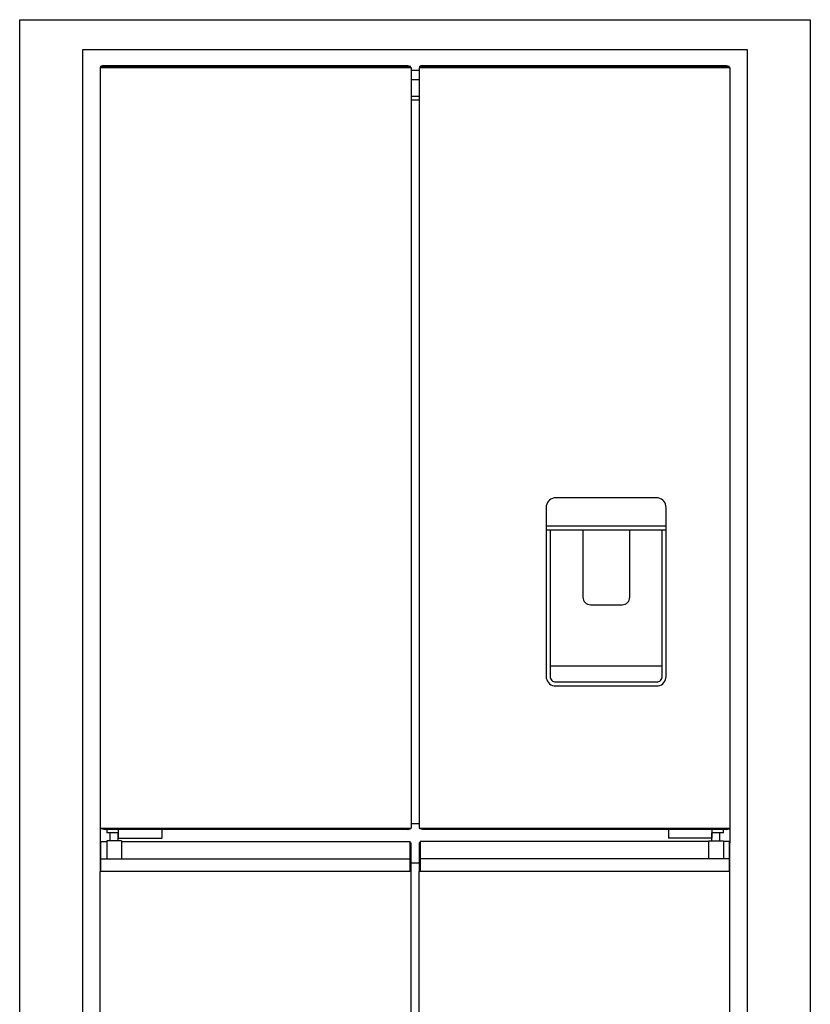
# Model space of a CAD drawing. Units: millimetres. Extents: x -1776 to 1986, y -2014 to 2055.
# Drawn here: x -1410 to -418, y -778 to 457 of the extents above; entities that cross this region are included whole.
import ezdxf

# ---------------------------------------------------------------- set-up
doc = ezdxf.new("R2010")
doc.units = ezdxf.units.MM
doc.header["$MEASUREMENT"] = 0
doc.layers.add('Capa 1', color=7, linetype='Continuous', lineweight=0)
doc.layers.add('Capa 6', color=7, linetype='Continuous', lineweight=0)

msp = doc.modelspace()

# ---------------------------------------------------------------- linework, layer by layer
at = {"layer": 'Capa 1', "color": 250, "lineweight": 25, "true_color": 0x1d1d1b}
for p, q in [((-1308.5, 397.4), (-1308.5, -557.1)), ((-1308.5, 397.4), (-918.5, 397.4)), ((-1304.2, 399.9), (-1307.7, 398.9)), ((-1307.7, 398.9), (-919.3, 398.9)), ((-1307.7, 397.4), (-1307.7, 398.9)), ((-1304.2, 399.9), (-922.8, 399.9)), ((-922.8, 399.9), (-919.3, 398.9)), ((-919.3, 397.4), (-919.3, 398.9)), ((-918.5, 397.4), (-918.5, -557.1)), ((-908.5, 397.4), (-908.5, -557.1)), ((-908.5, 397.4), (-518.5, 397.4)), ((-904.2, 399.9), (-907.7, 398.9)), ((-907.7, 398.9), (-519.3, 398.9)), ((-907.7, 397.4), (-907.7, 398.9)), ((-904.2, 399.9), (-522.8, 399.9)), ((-522.8, 399.9), (-519.3, 398.9)), ((-519.3, 397.4), (-519.3, 398.9)), ((-518.5, 397.4), (-518.5, -557.1)), ((-918.5, 393.8), (-908.5, 393.8)), ((-918.5, 382.2), (-908.5, 382.2)), ((-918.5, 361.4), (-908.5, 361.4)), ((-908.5, 356.4), (-918.5, 356.4)), ((-610.5, -142.7), (-737.1, -142.7)), ((-749.1, -154.7), (-749.1, -178.3)), ((-598.5, -178.3), (-598.5, -154.7)), ((-749.1, -178.3), (-749.1, -183)), ((-598.5, -178.3), (-749.1, -178.3)), ((-749.1, -183), (-598.5, -183)), ((-749.1, -183), (-749.1, -366.8)), ((-744.1, -183), (-744.1, -366.8)), ((-702.9, -183), (-702.9, -267.5)), ((-644.1, -267.5), (-644.1, -183)), ((-603.5, -366.8), (-603.5, -183)), ((-598.5, -183), (-598.5, -178.3)), ((-598.5, -366.8), (-598.5, -183)), ((-693.4, -277), (-653.6, -277)), ((-603.5, -353.8), (-744.1, -353.8)), ((-737.1, -373.8), (-610.5, -373.8)), ((-737.1, -378.8), (-610.5, -378.8)), ((-918.5, -551.3), (-908.5, -551.3)), ((-1308.5, -557.1), (-918.5, -557.1)), ((-1308.5, -557.1), (-1308.5, -575.6)), ((-1307.7, -557.1), (-1307.7, -558.2)), ((-919.3, -558.2), (-1307.7, -558.2)), ((-1304.2, -559.1), (-1307.7, -558.2)), ((-922.8, -559.1), (-1304.2, -559.1)), ((-1300.2, -559.1), (-1300.2, -563.1)), ((-1296, -573.1), (-1296, -563.1)), ((-1286, -559.1), (-1286, -570)), ((-1286, -573.1), (-1286, -563.1)), ((-1231.3, -559.1), (-1231.3, -570)), ((-922.8, -559.1), (-919.3, -558.2)), ((-919.3, -557.1), (-919.3, -558.2)), ((-908.5, -557.1), (-518.5, -557.1)), ((-907.7, -557.1), (-907.7, -558.2)), ((-519.3, -558.2), (-907.7, -558.2)), ((-904.2, -559.1), (-907.7, -558.2)), ((-522.8, -559.1), (-904.2, -559.1)), ((-595.7, -559.1), (-595.7, -570)), ((-541, -559.1), (-541, -570)), ((-541, -573.1), (-541, -563.1)), ((-531, -573.1), (-531, -563.1)), ((-526.7, -563.1), (-526.7, -559.1)), ((-522.8, -559.1), (-519.3, -558.2)), ((-519.3, -557.1), (-519.3, -558.2)), ((-518.5, -557.1), (-518.5, -575.6)), ((-1308.5, -575.6), (-1307.7, -575.6)), ((-1308.5, -575.6), (-1308.5, -611.6)), ((-1307.7, -574.1), (-1300.2, -574.1)), ((-1307.7, -595.6), (-1307.7, -574.1)), ((-1307.7, -574.1), (-1300.2, -574.1)), ((-1300.2, -573.1), (-1300.2, -595.6)), ((-1286, -570), (-1231.3, -570)), ((-1281.7, -573.1), (-1281.7, -595.6)), ((-1281.7, -574.1), (-919.7, -574.1)), ((-1281.7, -574.1), (-919.7, -574.1)), ((-919.7, -595.6), (-919.7, -574.1)), ((-919.7, -575.6), (-918.5, -575.6)), ((-918.5, -611.6), (-918.5, -575.6)), ((-907.3, -575.6), (-908.5, -575.6)), ((-908.5, -575.6), (-908.5, -611.6)), ((-545.2, -574.1), (-907.3, -574.1)), ((-907.3, -574.1), (-907.3, -595.6)), ((-541, -570), (-595.7, -570)), ((-545.2, -573.1), (-545.2, -595.6)), ((-526.7, -573.1), (-526.7, -595.6)), ((-519.3, -574.1), (-526.7, -574.1)), ((-519.3, -574.1), (-519.3, -595.6)), ((-518.5, -575.6), (-519.3, -575.6)), ((-518.5, -611.6), (-518.5, -575.6)), ((-1307.7, -611.6), (-1307.7, -595.6)), ((-1307.7, -595.6), (-919.7, -595.6)), ((-919.7, -611.6), (-919.7, -595.6)), ((-908.5, -601.2), (-918.5, -601.2)), ((-907.3, -595.6), (-907.3, -611.6)), ((-519.3, -595.6), (-907.3, -595.6)), ((-519.3, -595.6), (-519.3, -611.6)), ((-918.5, -611.6), (-1308.5, -611.6)), ((-1308.5, -1344.6), (-1308.5, -611.6)), ((-918.5, -1344.6), (-918.5, -611.6)), ((-518.5, -611.6), (-908.5, -611.6)), ((-908.5, -1344.6), (-908.5, -611.6)), ((-518.5, -1344.6), (-518.5, -611.6))]:
    msp.add_line(p, q, dxfattribs=at)
for points in [[(-737.1, -142.7), (-739.2, -142.9), (-741.2, -143.4), (-743.1, -144.3), (-744.8, -145.5), (-746.3, -147), (-747.5, -148.7), (-748.4, -150.6), (-748.9, -152.6), (-749.1, -154.7)], [(-598.5, -154.7), (-598.7, -152.6), (-599.2, -150.6), (-600.1, -148.7), (-601.3, -147), (-602.8, -145.5), (-604.5, -144.3), (-606.4, -143.4), (-608.4, -142.9), (-610.5, -142.7)], [(-702.9, -267.5), (-702.7, -269.4), (-702.2, -271.2), (-701.3, -272.8), (-700.1, -274.2), (-698.7, -275.4), (-697, -276.3), (-695.2, -276.8), (-693.4, -277)], [(-653.6, -277), (-651.8, -276.8), (-650, -276.3), (-648.3, -275.4), (-646.9, -274.2), (-645.7, -272.8), (-644.8, -271.2), (-644.3, -269.4), (-644.1, -267.5)], [(-749.1, -366.8), (-748.9, -368.9), (-748.4, -370.9), (-747.5, -372.8), (-746.3, -374.5), (-744.8, -376), (-743.1, -377.2), (-741.2, -378.1), (-739.2, -378.6), (-737.1, -378.8)], [(-744.1, -366.8), (-744, -368.2), (-743.5, -369.5), (-742.9, -370.7), (-742, -371.8), (-741, -372.6), (-739.8, -373.3), (-738.5, -373.7), (-737.1, -373.8)], [(-610.5, -378.8), (-608.4, -378.6), (-606.4, -378.1), (-604.5, -377.2), (-602.8, -376), (-601.3, -374.5), (-600.1, -372.8), (-599.2, -370.9), (-598.7, -368.9), (-598.5, -366.8)], [(-610.5, -373.8), (-609.1, -373.7), (-607.8, -373.3), (-606.6, -372.6), (-605.5, -371.8), (-604.7, -370.7), (-604, -369.5), (-603.6, -368.2), (-603.5, -366.8)], [(-1286, -563.1), (-1287.6, -563.1), (-1289.3, -563.1), (-1291.1, -563.1), (-1292.9, -563.1), (-1294.6, -563.1), (-1296.2, -563.1), (-1297.6, -563.1), (-1298.7, -563.1), (-1299.6, -563.1), (-1300.1, -563.1), (-1300.2, -563.1)], [(-526.7, -563.1), (-526.9, -563.1), (-527.4, -563.1), (-528.3, -563.1), (-529.4, -563.1), (-530.8, -563.1), (-532.4, -563.1), (-534.1, -563.1), (-535.9, -563.1), (-537.7, -563.1), (-539.4, -563.1), (-541, -563.1)], [(-1307.7, -574.1)], [(-1281.7, -573.1), (-1281.9, -573.1), (-1282.4, -573.1), (-1283.3, -573.1), (-1284.5, -573.1), (-1285.9, -573.1), (-1287.5, -573.1), (-1289.2, -573.1), (-1291, -573.1), (-1292.8, -573.1), (-1294.5, -573.1), (-1296.1, -573.1), (-1297.5, -573.1), (-1298.7, -573.1), (-1299.6, -573.1), (-1300.1, -573.1), (-1300.2, -573.1)], [(-919.7, -574.1)], [(-545.2, -573.1), (-545.1, -573.1), (-544.5, -573.1), (-543.7, -573.1), (-542.5, -573.1), (-541.1, -573.1), (-539.5, -573.1), (-537.8, -573.1), (-536, -573.1), (-534.2, -573.1), (-532.4, -573.1), (-530.9, -573.1), (-529.4, -573.1), (-528.3, -573.1), (-527.4, -573.1), (-526.9, -573.1), (-526.7, -573.1)]]:
    msp.add_lwpolyline(points, dxfattribs=at)
at = {"layer": 'Capa 6', "color": 12, "lineweight": 25, "true_color": 0xe30c13}
msp.add_lwpolyline([(-417.6, -1393.3), (-1409.6, -1393.3), (-1409.6, 457.2), (-417.6, 457.2)], close=True, dxfattribs=at)
msp.add_lwpolyline([(-1330.2, -1393.3), (-1330.2, 419.6), (-496.9, 419.6), (-496.9, -1393.3)], dxfattribs=at)

doc.saveas('drawing.dxf')
